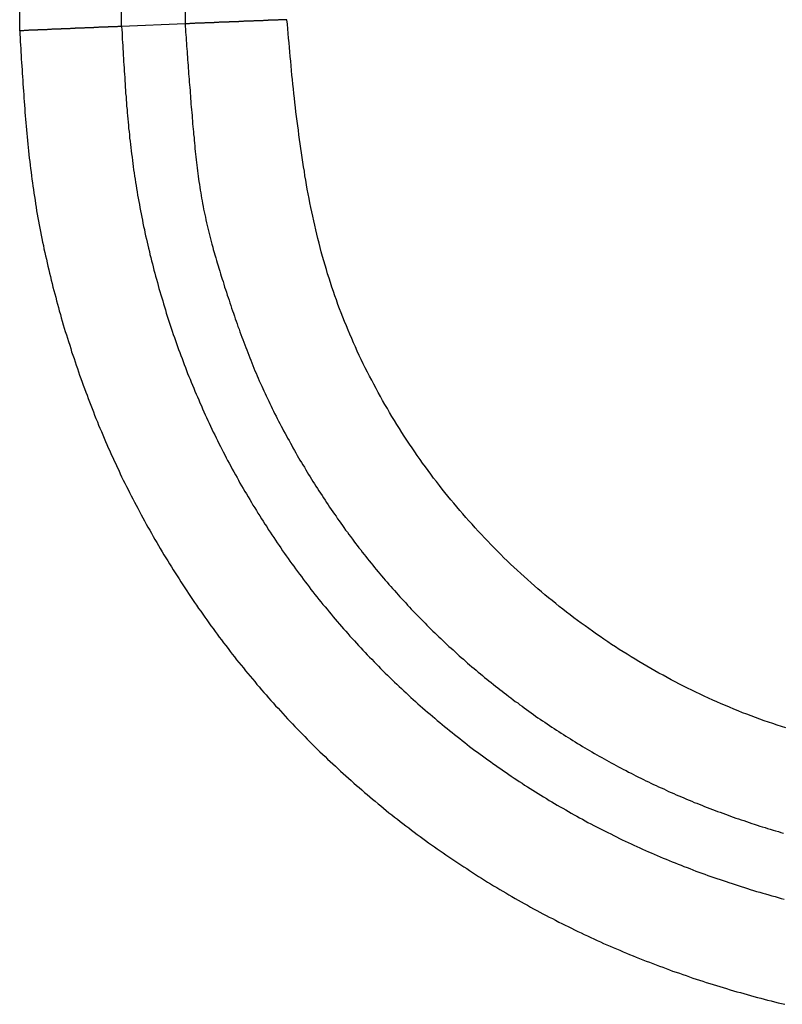
# Model space of a CAD drawing. Units: millimetres. Extents: x 1223 to 1668, y 481 to 796.
# Drawn here: x 1351 to 1353, y 673 to 675 of the extents above; entities that cross this region are included whole.
import ezdxf

# ---------------------------------------------------------------- set-up
doc = ezdxf.new("R2010")
doc.units = ezdxf.units.MM
doc.header["$LTSCALE"] = 65.395
doc.layers.get('0').update_dxf_attribs({"linetype": 'CONTINUOUS', "lineweight": 30})

msp = doc.modelspace()

# ---------------------------------------------------------------- linework, layer by layer
at = {"color": 7, "linetype": 'Continuous'}
for p, q in [((1351.417, 675.135), (1351.417, 691.1612)), ((1351.6768, 675.146), (1351.6768, 691.1622)), ((1351.8385, 691.1621), (1351.8385, 675.1527)), ((1351.8385, 675.1527), (1351.6768, 675.146))]:
    msp.add_line(p, q, dxfattribs=at)
at = {"color": 7}
for points in [[(1351.6769, 675.1458, 0), (1351.6754, 675.1458, 0), (1351.6739, 675.1458, 0), (1351.6729, 675.1458, 0), (1351.6714, 675.1458, 0), (1351.6698, 675.1458, 0), (1351.6688, 675.1458, 0), (1351.6673, 675.1458, 0), (1351.6658, 675.1453, 0), (1351.6648, 675.1453, 0), (1351.6632, 675.1453, 0), (1351.6617, 675.1453, 0), (1351.6607, 675.1453, 0), (1351.6592, 675.1453, 0), (1351.6576, 675.1453, 0), (1351.6566, 675.1453, 0), (1351.6551, 675.1453, 0), (1351.6536, 675.1448, 0), (1351.6526, 675.1448, 0), (1351.651, 675.1448, 0), (1351.6495, 675.1448, 0), (1351.6485, 675.1448, 0), (1351.647, 675.1448, 0), (1351.6455, 675.1448, 0), (1351.6439, 675.1448, 0), (1351.6429, 675.1448, 0), (1351.6414, 675.1443, 0), (1351.6399, 675.1443, 0), (1351.6388, 675.1443, 0), (1351.6373, 675.1443, 0), (1351.6358, 675.1443, 0), (1351.6348, 675.1443, 0), (1351.6333, 675.1443, 0), (1351.6317, 675.1443, 0), (1351.6307, 675.1443, 0), (1351.6292, 675.1438, 0), (1351.6277, 675.1438, 0), (1351.6267, 675.1438, 0), (1351.6251, 675.1438, 0), (1351.6236, 675.1438, 0), (1351.6226, 675.1438, 0), (1351.6211, 675.1438, 0), (1351.6195, 675.1438, 0), (1351.6185, 675.1438, 0), (1351.617, 675.1433, 0), (1351.6155, 675.1433, 0), (1351.6145, 675.1433, 0), (1351.6129, 675.1433, 0), (1351.6114, 675.1433, 0), (1351.6104, 675.1433, 0), (1351.6089, 675.1433, 0), (1351.6074, 675.1433, 0), (1351.6063, 675.1433, 0), (1351.6048, 675.1428, 0), (1351.6033, 675.1428, 0), (1351.6018, 675.1428, 0), (1351.6007, 675.1428, 0), (1351.5992, 675.1428, 0), (1351.5977, 675.1428, 0), (1351.5967, 675.1428, 0), (1351.5952, 675.1428, 0), (1351.5936, 675.1422, 0), (1351.5926, 675.1422, 0), (1351.5911, 675.1422, 0), (1351.5896, 675.1422, 0), (1351.5886, 675.1422, 0), (1351.587, 675.1422, 0), (1351.5855, 675.1422, 0), (1351.5845, 675.1422, 0), (1351.583, 675.1422, 0), (1351.5814, 675.1417, 0), (1351.5804, 675.1417, 0), (1351.5789, 675.1417, 0), (1351.5774, 675.1417, 0), (1351.5764, 675.1417, 0), (1351.5748, 675.1417, 0), (1351.5733, 675.1417, 0), (1351.5723, 675.1417, 0), (1351.5708, 675.1417, 0), (1351.5693, 675.1412, 0), (1351.5682, 675.1412, 0), (1351.5667, 675.1412, 0), (1351.5652, 675.1412, 0), (1351.5642, 675.1412, 0), (1351.5626, 675.1412, 0), (1351.5611, 675.1412, 0), (1351.5596, 675.1412, 0), (1351.5586, 675.1412, 0), (1351.5571, 675.1407, 0), (1351.5555, 675.1407, 0), (1351.5545, 675.1407, 0), (1351.553, 675.1407, 0), (1351.5515, 675.1407, 0), (1351.5505, 675.1407, 0), (1351.5489, 675.1407, 0), (1351.5474, 675.1407, 0), (1351.5464, 675.1407, 0), (1351.5449, 675.1402, 0), (1351.5433, 675.1402, 0), (1351.5423, 675.1402, 0), (1351.5408, 675.1402, 0), (1351.5393, 675.1402, 0), (1351.5383, 675.1402, 0), (1351.5367, 675.1402, 0), (1351.5352, 675.1402, 0), (1351.5342, 675.1397, 0), (1351.5327, 675.1397, 0), (1351.5312, 675.1397, 0), (1351.5301, 675.1397, 0), (1351.5286, 675.1397, 0), (1351.5271, 675.1397, 0), (1351.5261, 675.1397, 0), (1351.5245, 675.1397, 0), (1351.523, 675.1397, 0), (1351.522, 675.1392, 0), (1351.5205, 675.1392, 0), (1351.519, 675.1392, 0), (1351.5174, 675.1392, 0), (1351.5164, 675.1392, 0), (1351.5149, 675.1392, 0), (1351.5134, 675.1392, 0), (1351.5124, 675.1392, 0), (1351.5108, 675.1392, 0), (1351.5093, 675.1387, 0), (1351.5083, 675.1387, 0), (1351.5068, 675.1387, 0), (1351.5052, 675.1387, 0), (1351.5042, 675.1387, 0), (1351.5027, 675.1387, 0), (1351.5012, 675.1387, 0), (1351.5002, 675.1387, 0), (1351.4986, 675.1387, 0), (1351.4971, 675.1382, 0), (1351.4961, 675.1382, 0), (1351.4946, 675.1382, 0), (1351.4931, 675.1382, 0), (1351.492, 675.1382, 0), (1351.4905, 675.1382, 0), (1351.489, 675.1382, 0), (1351.488, 675.1382, 0), (1351.4864, 675.1377, 0), (1351.4849, 675.1377, 0), (1351.4839, 675.1377, 0), (1351.4824, 675.1377, 0), (1351.4809, 675.1377, 0), (1351.4793, 675.1377, 0), (1351.4783, 675.1377, 0), (1351.4768, 675.1377, 0), (1351.4753, 675.1377, 0), (1351.4743, 675.1372, 0), (1351.4727, 675.1372, 0), (1351.4712, 675.1372, 0), (1351.4702, 675.1372, 0), (1351.4687, 675.1372, 0), (1351.4671, 675.1372, 0), (1351.4661, 675.1372, 0), (1351.4646, 675.1372, 0), (1351.4631, 675.1372, 0), (1351.4621, 675.1367, 0), (1351.4605, 675.1367, 0), (1351.459, 675.1367, 0), (1351.458, 675.1367, 0), (1351.4565, 675.1367, 0), (1351.455, 675.1367, 0), (1351.4539, 675.1367, 0), (1351.4524, 675.1367, 0), (1351.4509, 675.1367, 0), (1351.4499, 675.1362, 0), (1351.4483, 675.1362, 0), (1351.4468, 675.1362, 0), (1351.4458, 675.1362, 0), (1351.4443, 675.1362, 0), (1351.4428, 675.1362, 0), (1351.4417, 675.1362, 0), (1351.4402, 675.1362, 0), (1351.4387, 675.1356, 0), (1351.4372, 675.1356, 0), (1351.4362, 675.1356, 0), (1351.4346, 675.1356, 0), (1351.4331, 675.1356, 0), (1351.4321, 675.1356, 0), (1351.4306, 675.1356, 0), (1351.429, 675.1356, 0), (1351.428, 675.1356, 0), (1351.4265, 675.1351, 0), (1351.425, 675.1351, 0), (1351.424, 675.1351, 0), (1351.4224, 675.1351, 0), (1351.4209, 675.1351, 0), (1351.4199, 675.1351, 0), (1351.4184, 675.1351, 0), (1351.4169, 675.1351, 0)], [(1351.6769, 675.1458, 0), (1351.6775, 675.1377, 0), (1351.678, 675.1295, 0), (1351.678, 675.1214, 0), (1351.6785, 675.1133, 0), (1351.679, 675.1052, 0), (1351.6795, 675.097, 0), (1351.68, 675.0889, 0), (1351.6805, 675.0808, 0), (1351.681, 675.0727, 0), (1351.6815, 675.0645, 0), (1351.682, 675.0564, 0), (1351.6825, 675.0483, 0), (1351.683, 675.0401, 0), (1351.6836, 675.032, 0), (1351.6841, 675.0239, 0), (1351.6846, 675.0158, 0), (1351.6851, 675.0076, 0), (1351.6856, 674.9995, 0), (1351.6861, 674.9914, 0), (1351.6866, 674.9832, 0), (1351.6871, 674.9751, 0), (1351.6881, 674.967, 0), (1351.6886, 674.9589, 0), (1351.6891, 674.9507, 0), (1351.6896, 674.9426, 0), (1351.6907, 674.9345, 0), (1351.6912, 674.9263, 0), (1351.6922, 674.9182, 0), (1351.6927, 674.9101, 0), (1351.6932, 674.902, 0), (1351.6942, 674.8938, 0), (1351.6947, 674.8857, 0), (1351.6957, 674.8776, 0), (1351.6968, 674.8695, 0), (1351.6973, 674.8613, 0), (1351.6983, 674.8532, 0), (1351.6993, 674.8451, 0), (1351.7003, 674.8369, 0), (1351.7013, 674.8288, 0), (1351.7023, 674.8207, 0), (1351.7034, 674.8126, 0), (1351.7044, 674.8044, 0), (1351.7054, 674.7968, 0), (1351.7064, 674.7887, 0), (1351.7074, 674.7806, 0), (1351.7084, 674.7724, 0), (1351.71, 674.7643, 0), (1351.711, 674.7562, 0), (1351.7125, 674.748, 0), (1351.7135, 674.7399, 0), (1351.715, 674.7323, 0), (1351.7161, 674.7242, 0), (1351.7176, 674.716, 0), (1351.7191, 674.7079, 0), (1351.7206, 674.6998, 0), (1351.7222, 674.6922, 0), (1351.7232, 674.684, 0), (1351.7247, 674.6759, 0), (1351.7267, 674.6678, 0), (1351.7283, 674.6596, 0), (1351.7298, 674.652, 0), (1351.7313, 674.6439, 0), (1351.7328, 674.6358, 0), (1351.7349, 674.6282, 0), (1351.7364, 674.62, 0), (1351.7379, 674.6119, 0), (1351.7399, 674.6038, 0), (1351.742, 674.5961, 0), (1351.7435, 674.588, 0), (1351.7455, 674.5804, 0), (1351.7476, 674.5723, 0), (1351.7491, 674.5641, 0), (1351.7511, 674.5565, 0), (1351.7531, 674.5484, 0), (1351.7552, 674.5403, 0), (1351.7572, 674.5326, 0), (1351.7592, 674.5245, 0), (1351.7613, 674.5169, 0), (1351.7633, 674.5088, 0), (1351.7658, 674.5012, 0), (1351.7679, 674.493, 0), (1351.7699, 674.4854, 0), (1351.7719, 674.4773, 0), (1351.7745, 674.4697, 0), (1351.7765, 674.4615, 0), (1351.7791, 674.4539, 0), (1351.7816, 674.4463, 0), (1351.7836, 674.4382, 0), (1351.7862, 674.4305, 0), (1351.7887, 674.4229, 0), (1351.7907, 674.4148, 0), (1351.7933, 674.4072, 0), (1351.7958, 674.3996, 0), (1351.7984, 674.3914, 0), (1351.8009, 674.3838, 0), (1351.8034, 674.3762, 0), (1351.806, 674.3686, 0), (1351.8085, 674.3604, 0), (1351.8116, 674.3528, 0), (1351.8141, 674.3452, 0), (1351.8166, 674.3376, 0), (1351.8197, 674.33, 0), (1351.8222, 674.3223, 0), (1351.8253, 674.3142, 0), (1351.8278, 674.3066, 0), (1351.8309, 674.299, 0), (1351.8334, 674.2913, 0), (1351.8365, 674.2837, 0), (1351.8395, 674.2761, 0), (1351.8426, 674.2685, 0), (1351.8451, 674.2609, 0), (1351.8481, 674.2532, 0), (1351.8512, 674.2461, 0), (1351.8542, 674.2385, 0), (1351.8573, 674.2309, 0), (1351.8608, 674.2233, 0), (1351.8639, 674.2157, 0), (1351.8669, 674.208, 0), (1351.87, 674.2009, 0), (1351.8735, 674.1933, 0), (1351.8766, 674.1857, 0), (1351.8801, 674.1781, 0), (1351.8832, 674.171, 0), (1351.8868, 674.1633, 0), (1351.8898, 674.1557, 0), (1351.8934, 674.1486, 0), (1351.8969, 674.141, 0), (1351.9, 674.1339, 0), (1351.9035, 674.1262, 0), (1351.9071, 674.1191, 0), (1351.9106, 674.1115, 0), (1351.9142, 674.1044, 0), (1351.9177, 674.0968, 0), (1351.9213, 674.0897, 0), (1351.9249, 674.0826, 0), (1351.9289, 674.0749, 0), (1351.9325, 674.0678, 0), (1351.936, 674.0607, 0), (1351.9401, 674.0531, 0), (1351.9436, 674.046, 0), (1351.9472, 674.0389, 0), (1351.9513, 674.0318, 0), (1351.9553, 674.0246, 0), (1351.9589, 674.017, 0), (1351.963, 674.0099, 0), (1351.967, 674.0028, 0), (1351.9711, 673.9957, 0), (1351.9746, 673.9886, 0), (1351.9787, 673.9815, 0), (1351.9828, 673.9744, 0), (1351.9868, 673.9672, 0), (1351.9909, 673.9601, 0), (1351.995, 673.9535, 0), (1351.9995, 673.9464, 0), (1352.0036, 673.9393, 0), (1352.0077, 673.9322, 0), (1352.0117, 673.9251, 0), (1352.0163, 673.9185, 0), (1352.0204, 673.9114, 0), (1352.0244, 673.9043, 0), (1352.029, 673.8976, 0), (1352.0336, 673.8905, 0), (1352.0376, 673.8839, 0), (1352.0422, 673.8768, 0), (1352.0468, 673.8702, 0), (1352.0508, 673.8631, 0), (1352.0554, 673.8565, 0), (1352.06, 673.8494, 0), (1352.0646, 673.8428, 0), (1352.0691, 673.8357, 0), (1352.0737, 673.8291, 0), (1352.0783, 673.8225, 0), (1352.0828, 673.8159, 0), (1352.0874, 673.8087, 0), (1352.092, 673.8021, 0), (1352.0966, 673.7955, 0), (1352.1016, 673.7889, 0), (1352.1062, 673.7823, 0), (1352.1108, 673.7757, 0), (1352.1159, 673.7691, 0), (1352.1204, 673.7625, 0), (1352.1255, 673.7559, 0), (1352.1301, 673.7493, 0), (1352.1352, 673.7427, 0), (1352.1397, 673.7361, 0), (1352.1448, 673.7295, 0), (1352.1499, 673.7234, 0), (1352.155, 673.7168, 0), (1352.1595, 673.7102, 0), (1352.1646, 673.7041, 0), (1352.1697, 673.6975, 0), (1352.1748, 673.6909, 0), (1352.1799, 673.6848, 0), (1352.1849, 673.6782, 0), (1352.19, 673.6721, 0), (1352.1956, 673.6655, 0), (1352.2007, 673.6594, 0), (1352.2058, 673.6533, 0), (1352.2109, 673.6467, 0), (1352.2164, 673.6406, 0), (1352.2215, 673.6345, 0), (1352.2266, 673.6284, 0), (1352.2322, 673.6218, 0), (1352.2373, 673.6157, 0), (1352.2429, 673.6096, 0), (1352.2484, 673.6035, 0), (1352.2535, 673.5974, 0), (1352.2591, 673.5913, 0), (1352.2647, 673.5852, 0), (1352.2703, 673.5791, 0), (1352.2754, 673.573, 0), (1352.281, 673.5674, 0), (1352.2865, 673.5614, 0), (1352.2921, 673.5553, 0), (1352.2977, 673.5492, 0), (1352.3033, 673.5436, 0), (1352.3089, 673.5375, 0), (1352.3145, 673.5319, 0), (1352.3206, 673.5258, 0), (1352.3262, 673.5202, 0), (1352.3318, 673.5141, 0), (1352.3373, 673.5085, 0), (1352.3434, 673.5024, 0), (1352.349, 673.4968, 0), (1352.3551, 673.4912, 0), (1352.3607, 673.4857, 0), (1352.3668, 673.4796, 0), (1352.3724, 673.474, 0), (1352.3785, 673.4684, 0), (1352.3846, 673.4628, 0), (1352.3902, 673.4572, 0), (1352.3963, 673.4516, 0), (1352.4024, 673.446, 0), (1352.4085, 673.4404, 0), (1352.4141, 673.4349, 0), (1352.4202, 673.4298, 0), (1352.4262, 673.4242, 0), (1352.4323, 673.4186, 0), (1352.4384, 673.4135, 0), (1352.4445, 673.4079, 0), (1352.4506, 673.4023, 0), (1352.4567, 673.3973, 0), (1352.4633, 673.3917, 0), (1352.4694, 673.3866, 0), (1352.4755, 673.3815, 0), (1352.4816, 673.3759, 0), (1352.4882, 673.3709, 0), (1352.4943, 673.3658, 0), (1352.5004, 673.3602, 0), (1352.507, 673.3551, 0), (1352.5131, 673.35, 0), (1352.5197, 673.3449, 0), (1352.5258, 673.3399, 0), (1352.5324, 673.3348, 0), (1352.539, 673.3297, 0), (1352.5451, 673.3246, 0), (1352.5517, 673.3195, 0), (1352.5583, 673.315, 0), (1352.5644, 673.3099, 0), (1352.571, 673.3048, 0), (1352.5776, 673.2997, 0), (1352.5842, 673.2952, 0), (1352.5908, 673.2901, 0), (1352.5974, 673.2855, 0), (1352.604, 673.2804, 0), (1352.6107, 673.2759, 0), (1352.6173, 673.2713, 0), (1352.6239, 673.2662, 0), (1352.6305, 673.2616, 0), (1352.6371, 673.2571, 0), (1352.6437, 673.2525, 0), (1352.6503, 673.2474, 0), (1352.6574, 673.2428, 0), (1352.664, 673.2383, 0), (1352.6706, 673.2337, 0), (1352.6777, 673.2291, 0), (1352.6843, 673.2245, 0), (1352.6909, 673.2205, 0), (1352.698, 673.2159, 0), (1352.7046, 673.2113, 0), (1352.7117, 673.2068, 0), (1352.7183, 673.2027, 0), (1352.7255, 673.1981, 0), (1352.7321, 673.1941, 0), (1352.7392, 673.1895, 0), (1352.7463, 673.1854, 0), (1352.7529, 673.1809, 0), (1352.76, 673.1768, 0), (1352.7671, 673.1722, 0), (1352.7742, 673.1682, 0), (1352.7808, 673.1641, 0), (1352.7879, 673.16, 0), (1352.7951, 673.156, 0), (1352.8022, 673.1519, 0), (1352.8093, 673.1478, 0), (1352.8164, 673.1438, 0), (1352.8235, 673.1397, 0), (1352.8306, 673.1356, 0), (1352.8377, 673.1316, 0), (1352.8448, 673.1275, 0), (1352.852, 673.124, 0), (1352.8591, 673.1199, 0), (1352.8662, 673.1158, 0), (1352.8738, 673.1123, 0), (1352.8809, 673.1082, 0), (1352.888, 673.1047, 0), (1352.8951, 673.1011, 0), (1352.9028, 673.097, 0), (1352.9099, 673.0935, 0), (1352.917, 673.0899, 0), (1352.9246, 673.0864, 0), (1352.9317, 673.0823, 0), (1352.9388, 673.0788, 0), (1352.9464, 673.0752, 0), (1352.9536, 673.0716, 0), (1352.9612, 673.0681, 0), (1352.9683, 673.065, 0), (1352.9759, 673.0615, 0), (1352.983, 673.0579, 0), (1352.9906, 673.0544, 0), (1352.9983, 673.0513, 0), (1353.0054, 673.0478, 0), (1353.013, 673.0447, 0), (1353.0206, 673.0412, 0), (1353.0277, 673.0381, 0), (1353.0353, 673.0346, 0), (1353.043, 673.0315, 0), (1353.0506, 673.0285, 0), (1353.0577, 673.0249, 0), (1353.0653, 673.0219, 0), (1353.0729, 673.0188, 0), (1353.0806, 673.0158, 0), (1353.0882, 673.0127, 0), (1353.0958, 673.0097, 0), (1353.1034, 673.0066, 0), (1353.111, 673.0036, 0), (1353.1187, 673.001, 0), (1353.1263, 672.998, 0), (1353.1339, 672.9949, 0), (1353.1415, 672.9919, 0), (1353.1491, 672.9893, 0), (1353.1568, 672.9863, 0), (1353.1644, 672.9838, 0), (1353.172, 672.9807, 0), (1353.1796, 672.9782, 0), (1353.1872, 672.9756, 0), (1353.1949, 672.9726, 0), (1353.203, 672.97, 0), (1353.2106, 672.9675, 0), (1353.2182, 672.965, 0), (1353.2258, 672.9624, 0), (1353.2335, 672.9599, 0), (1353.2416, 672.9573, 0), (1353.2492, 672.9548, 0), (1353.2568, 672.9523, 0), (1353.265, 672.9497, 0), (1353.2726, 672.9472, 0), (1353.2802, 672.9451, 0), (1353.2883, 672.9426, 0), (1353.2959, 672.9401, 0), (1353.3041, 672.938, 0), (1353.3117, 672.9355, 0), (1353.3193, 672.9335, 0), (1353.3274, 672.9309, 0), (1353.3351, 672.9289, 0), (1353.3432, 672.9269, 0), (1353.3508, 672.9243, 0), (1353.3589, 672.9223, 0), (1353.3666, 672.9203, 0)], [(1352.0981, 675.1631, 0), (1352.0971, 675.1631, 0), (1352.0955, 675.1631, 0), (1352.094, 675.1631, 0), (1352.093, 675.1631, 0), (1352.0915, 675.1631, 0), (1352.09, 675.1631, 0), (1352.0889, 675.1631, 0), (1352.0874, 675.1626, 0), (1352.0859, 675.1626, 0), (1352.0849, 675.1626, 0), (1352.0833, 675.1626, 0), (1352.0818, 675.1626, 0), (1352.0808, 675.1626, 0), (1352.0793, 675.1626, 0), (1352.0778, 675.1626, 0), (1352.0767, 675.1626, 0), (1352.0752, 675.1621, 0), (1352.0737, 675.1621, 0), (1352.0727, 675.1621, 0), (1352.0712, 675.1621, 0), (1352.0696, 675.1621, 0), (1352.0686, 675.1621, 0), (1352.0671, 675.1621, 0), (1352.0656, 675.1621, 0), (1352.064, 675.1621, 0), (1352.063, 675.1616, 0), (1352.0615, 675.1616, 0), (1352.06, 675.1616, 0), (1352.059, 675.1616, 0), (1352.0574, 675.1616, 0), (1352.0559, 675.1616, 0), (1352.0549, 675.1616, 0), (1352.0534, 675.1616, 0), (1352.0519, 675.1616, 0), (1352.0508, 675.1616, 0), (1352.0493, 675.161, 0), (1352.0478, 675.161, 0), (1352.0468, 675.161, 0), (1352.0452, 675.161, 0), (1352.0437, 675.161, 0), (1352.0427, 675.161, 0), (1352.0412, 675.161, 0), (1352.0397, 675.161, 0), (1352.0386, 675.161, 0), (1352.0371, 675.1605, 0), (1352.0356, 675.1605, 0), (1352.0346, 675.1605, 0), (1352.0331, 675.1605, 0), (1352.0315, 675.1605, 0), (1352.0305, 675.1605, 0), (1352.029, 675.1605, 0), (1352.0275, 675.1605, 0), (1352.0259, 675.1605, 0), (1352.0249, 675.16, 0), (1352.0234, 675.16, 0), (1352.0219, 675.16, 0), (1352.0209, 675.16, 0), (1352.0193, 675.16, 0), (1352.0178, 675.16, 0), (1352.0168, 675.16, 0), (1352.0153, 675.16, 0), (1352.0138, 675.16, 0), (1352.0127, 675.1595, 0), (1352.0112, 675.1595, 0), (1352.0097, 675.1595, 0), (1352.0087, 675.1595, 0), (1352.0071, 675.1595, 0), (1352.0056, 675.1595, 0), (1352.0046, 675.1595, 0), (1352.0031, 675.1595, 0), (1352.0016, 675.1595, 0), (1352.0005, 675.159, 0), (1351.999, 675.159, 0), (1351.9975, 675.159, 0), (1351.9965, 675.159, 0), (1351.995, 675.159, 0), (1351.9934, 675.159, 0), (1351.9924, 675.159, 0), (1351.9909, 675.159, 0), (1351.9894, 675.159, 0), (1351.9884, 675.159, 0), (1351.9868, 675.1585, 0), (1351.9853, 675.1585, 0), (1351.9838, 675.1585, 0), (1351.9828, 675.1585, 0), (1351.9812, 675.1585, 0), (1351.9797, 675.1585, 0), (1351.9787, 675.1585, 0), (1351.9772, 675.1585, 0), (1351.9757, 675.1585, 0), (1351.9746, 675.158, 0), (1351.9731, 675.158, 0), (1351.9716, 675.158, 0), (1351.9706, 675.158, 0), (1351.969, 675.158, 0), (1351.9675, 675.158, 0), (1351.9665, 675.158, 0), (1351.965, 675.158, 0), (1351.9635, 675.158, 0), (1351.9624, 675.1575, 0), (1351.9609, 675.1575, 0), (1351.9594, 675.1575, 0), (1351.9584, 675.1575, 0), (1351.9569, 675.1575, 0), (1351.9553, 675.1575, 0), (1351.9543, 675.1575, 0), (1351.9528, 675.1575, 0), (1351.9513, 675.1575, 0), (1351.9503, 675.157, 0), (1351.9487, 675.157, 0), (1351.9472, 675.157, 0), (1351.9462, 675.157, 0), (1351.9447, 675.157, 0), (1351.9431, 675.157, 0), (1351.9416, 675.157, 0), (1351.9406, 675.157, 0), (1351.9391, 675.157, 0), (1351.9376, 675.1565, 0), (1351.9365, 675.1565, 0), (1351.935, 675.1565, 0), (1351.9335, 675.1565, 0), (1351.9325, 675.1565, 0), (1351.9309, 675.1565, 0), (1351.9294, 675.1565, 0), (1351.9284, 675.1565, 0), (1351.9269, 675.1565, 0), (1351.9254, 675.1565, 0), (1351.9243, 675.156, 0), (1351.9228, 675.156, 0), (1351.9213, 675.156, 0), (1351.9203, 675.156, 0), (1351.9188, 675.156, 0), (1351.9172, 675.156, 0), (1351.9162, 675.156, 0), (1351.9147, 675.156, 0), (1351.9132, 675.156, 0), (1351.9122, 675.1555, 0), (1351.9106, 675.1555, 0), (1351.9091, 675.1555, 0), (1351.9081, 675.1555, 0), (1351.9066, 675.1555, 0), (1351.905, 675.1555, 0), (1351.904, 675.1555, 0), (1351.9025, 675.1555, 0), (1351.901, 675.1555, 0), (1351.8995, 675.1549, 0), (1351.8984, 675.1549, 0), (1351.8969, 675.1549, 0), (1351.8954, 675.1549, 0), (1351.8944, 675.1549, 0), (1351.8928, 675.1549, 0), (1351.8913, 675.1549, 0), (1351.8903, 675.1549, 0), (1351.8888, 675.1549, 0), (1351.8873, 675.1544, 0), (1351.8862, 675.1544, 0), (1351.8847, 675.1544, 0), (1351.8832, 675.1544, 0), (1351.8822, 675.1544, 0), (1351.8807, 675.1544, 0), (1351.8791, 675.1544, 0), (1351.8781, 675.1544, 0), (1351.8766, 675.1544, 0), (1351.8751, 675.1539, 0), (1351.8741, 675.1539, 0), (1351.8725, 675.1539, 0), (1351.871, 675.1539, 0), (1351.87, 675.1539, 0), (1351.8685, 675.1539, 0), (1351.8669, 675.1539, 0), (1351.8659, 675.1539, 0), (1351.8644, 675.1539, 0), (1351.8629, 675.1534, 0), (1351.8619, 675.1534, 0), (1351.8603, 675.1534, 0), (1351.8588, 675.1534, 0), (1351.8573, 675.1534, 0), (1351.8563, 675.1534, 0), (1351.8547, 675.1534, 0), (1351.8532, 675.1534, 0), (1351.8522, 675.1534, 0), (1351.8507, 675.1534, 0), (1351.8492, 675.1529, 0), (1351.8481, 675.1529, 0), (1351.8466, 675.1529, 0), (1351.8451, 675.1529, 0), (1351.8441, 675.1529, 0), (1351.8426, 675.1529, 0), (1351.841, 675.1529, 0), (1351.84, 675.1529, 0), (1351.8385, 675.1529, 0)], [(1351.8385, 675.1529, 0), (1351.839, 675.1458, 0), (1351.8395, 675.1387, 0), (1351.84, 675.1316, 0), (1351.8405, 675.1245, 0), (1351.841, 675.1174, 0), (1351.8415, 675.1102, 0), (1351.842, 675.1031, 0), (1351.8426, 675.096, 0), (1351.8431, 675.0889, 0), (1351.8436, 675.0818, 0), (1351.8441, 675.0747, 0), (1351.8446, 675.0681, 0), (1351.8451, 675.061, 0), (1351.8456, 675.0539, 0), (1351.8461, 675.0467, 0), (1351.8466, 675.0396, 0), (1351.8471, 675.0325, 0), (1351.8476, 675.0254, 0), (1351.8481, 675.0183, 0), (1351.8487, 675.0112, 0), (1351.8492, 675.0041, 0), (1351.8502, 674.997, 0), (1351.8507, 674.9898, 0), (1351.8512, 674.9827, 0), (1351.8517, 674.9761, 0), (1351.8522, 674.969, 0), (1351.8527, 674.9619, 0), (1351.8532, 674.9548, 0), (1351.8537, 674.9477, 0), (1351.8542, 674.9406, 0), (1351.8547, 674.9335, 0), (1351.8558, 674.9263, 0), (1351.8563, 674.9192, 0), (1351.8568, 674.9121, 0), (1351.8573, 674.905, 0), (1351.8578, 674.8979, 0), (1351.8588, 674.8908, 0), (1351.8593, 674.8837, 0), (1351.8598, 674.8771, 0), (1351.8603, 674.87, 0), (1351.8614, 674.8628, 0), (1351.8619, 674.8557, 0), (1351.8624, 674.8486, 0), (1351.8634, 674.8415, 0), (1351.8639, 674.8344, 0), (1351.8644, 674.8273, 0), (1351.8654, 674.8202, 0), (1351.8659, 674.8131, 0), (1351.8669, 674.806, 0), (1351.8674, 674.7993, 0), (1351.8685, 674.7922, 0), (1351.8695, 674.7851, 0), (1351.8705, 674.778, 0), (1351.871, 674.7709, 0), (1351.872, 674.7638, 0), (1351.873, 674.7567, 0), (1351.8741, 674.7501, 0), (1351.8751, 674.743, 0), (1351.8761, 674.7358, 0), (1351.8771, 674.7287, 0), (1351.8786, 674.7216, 0), (1351.8796, 674.715, 0), (1351.8807, 674.7079, 0), (1351.8822, 674.7008, 0), (1351.8832, 674.6942, 0), (1351.8847, 674.6871, 0), (1351.8857, 674.68, 0), (1351.8873, 674.6729, 0), (1351.8888, 674.6663, 0), (1351.8903, 674.6591, 0), (1351.8918, 674.6525, 0), (1351.8934, 674.6454, 0), (1351.8949, 674.6383, 0), (1351.8964, 674.6317, 0), (1351.8984, 674.6246, 0), (1351.9, 674.618, 0), (1351.9015, 674.6109, 0), (1351.9035, 674.6043, 0), (1351.905, 674.5972, 0), (1351.9071, 674.5906, 0), (1351.9091, 674.5834, 0), (1351.9106, 674.5768, 0), (1351.9127, 674.5697, 0), (1351.9147, 674.5631, 0), (1351.9167, 674.556, 0), (1351.9188, 674.5494, 0), (1351.9208, 674.5428, 0), (1351.9228, 674.5357, 0), (1351.9249, 674.5291, 0), (1351.9269, 674.522, 0), (1351.9289, 674.5154, 0), (1351.9309, 674.5088, 0), (1351.933, 674.5017, 0), (1351.9355, 674.4951, 0), (1351.9376, 674.4885, 0), (1351.9396, 674.4813, 0), (1351.9416, 674.4747, 0), (1351.9442, 674.4681, 0), (1351.9462, 674.461, 0), (1351.9482, 674.4544, 0), (1351.9508, 674.4478, 0), (1351.9528, 674.4412, 0), (1351.9553, 674.4341, 0), (1351.9574, 674.4275, 0), (1351.9599, 674.4209, 0), (1351.9619, 674.4143, 0), (1351.9645, 674.4072, 0), (1351.9665, 674.4006, 0), (1351.969, 674.394, 0), (1351.9716, 674.3874, 0), (1351.9736, 674.3808, 0), (1351.9762, 674.3736, 0), (1351.9787, 674.367, 0), (1351.9807, 674.3604, 0), (1351.9833, 674.3538, 0), (1351.9858, 674.3472, 0), (1351.9884, 674.3406, 0), (1351.9909, 674.334, 0), (1351.9934, 674.3274, 0), (1351.996, 674.3208, 0), (1351.9985, 674.3142, 0), (1352.0011, 674.3076, 0), (1352.0036, 674.301, 0), (1352.0061, 674.2944, 0), (1352.0092, 674.2878, 0), (1352.0117, 674.2812, 0), (1352.0143, 674.2746, 0), (1352.0168, 674.268, 0), (1352.0198, 674.2614, 0), (1352.0224, 674.2548, 0), (1352.0254, 674.2487, 0), (1352.028, 674.2421, 0), (1352.031, 674.2355, 0), (1352.0341, 674.2289, 0), (1352.0366, 674.2228, 0), (1352.0397, 674.2162, 0), (1352.0427, 674.2096, 0), (1352.0458, 674.2035, 0), (1352.0488, 674.1969, 0), (1352.0519, 674.1903, 0), (1352.0549, 674.1842, 0), (1352.0579, 674.1776, 0), (1352.061, 674.1715, 0), (1352.064, 674.1649, 0), (1352.0671, 674.1588, 0), (1352.0706, 674.1522, 0), (1352.0737, 674.1461, 0), (1352.0767, 674.1395, 0), (1352.0803, 674.1334, 0), (1352.0833, 674.1268, 0), (1352.0869, 674.1207, 0), (1352.09, 674.1146, 0), (1352.0935, 674.108, 0), (1352.0971, 674.1019, 0), (1352.1001, 674.0958, 0), (1352.1037, 674.0897, 0), (1352.1072, 674.0831, 0), (1352.1108, 674.077, 0), (1352.1138, 674.0709, 0), (1352.1174, 674.0648, 0), (1352.1209, 674.0587, 0), (1352.1245, 674.0521, 0), (1352.1281, 674.046, 0), (1352.1316, 674.0399, 0), (1352.1352, 674.0338, 0), (1352.1392, 674.0277, 0), (1352.1428, 674.0216, 0), (1352.1463, 674.0155, 0), (1352.1499, 674.0094, 0), (1352.1535, 674.0033, 0), (1352.1575, 673.9972, 0), (1352.1611, 673.9916, 0), (1352.1646, 673.9855, 0), (1352.1687, 673.9794, 0), (1352.1722, 673.9733, 0), (1352.1763, 673.9672, 0), (1352.1799, 673.9617, 0), (1352.1839, 673.9556, 0), (1352.188, 673.9495, 0), (1352.1916, 673.9434, 0), (1352.1956, 673.9378, 0), (1352.1997, 673.9317, 0), (1352.2032, 673.9256, 0), (1352.2073, 673.92, 0), (1352.2114, 673.9139, 0), (1352.2154, 673.9083, 0), (1352.2195, 673.9022, 0), (1352.2236, 673.8966, 0), (1352.2276, 673.8905, 0), (1352.2317, 673.8849, 0), (1352.2357, 673.8789, 0), (1352.2398, 673.8733, 0), (1352.2439, 673.8677, 0), (1352.2479, 673.8616, 0), (1352.2525, 673.856, 0), (1352.2566, 673.8504, 0), (1352.2606, 673.8448, 0), (1352.2652, 673.8387, 0), (1352.2693, 673.8331, 0), (1352.2733, 673.8275, 0), (1352.2779, 673.822, 0), (1352.282, 673.8164, 0), (1352.2865, 673.8108, 0), (1352.2906, 673.8052, 0), (1352.2952, 673.7996, 0), (1352.2998, 673.794, 0), (1352.3038, 673.7884, 0), (1352.3084, 673.7828, 0), (1352.313, 673.7773, 0), (1352.3175, 673.7717, 0), (1352.3221, 673.7661, 0), (1352.3262, 673.761, 0), (1352.3307, 673.7554, 0), (1352.3353, 673.7498, 0), (1352.3399, 673.7447, 0), (1352.3445, 673.7392, 0), (1352.349, 673.7336, 0), (1352.3541, 673.7285, 0), (1352.3587, 673.7229, 0), (1352.3633, 673.7178, 0), (1352.3678, 673.7122, 0), (1352.3724, 673.7071, 0), (1352.3775, 673.7016, 0), (1352.3821, 673.6965, 0), (1352.3866, 673.6909, 0), (1352.3917, 673.6858, 0), (1352.3963, 673.6807, 0), (1352.4014, 673.6757, 0), (1352.4059, 673.6701, 0), (1352.411, 673.665, 0), (1352.4156, 673.6599, 0), (1352.4207, 673.6548, 0), (1352.4257, 673.6497, 0), (1352.4303, 673.6447, 0), (1352.4354, 673.6396, 0), (1352.4405, 673.6345, 0), (1352.4456, 673.6294, 0), (1352.4506, 673.6243, 0), (1352.4552, 673.6193, 0), (1352.4603, 673.6142, 0), (1352.4654, 673.6091, 0), (1352.4704, 673.604, 0), (1352.4755, 673.5995, 0), (1352.4806, 673.5944, 0), (1352.4857, 673.5893, 0), (1352.4908, 673.5847, 0), (1352.4964, 673.5796, 0), (1352.5014, 673.5746, 0), (1352.5065, 673.57, 0), (1352.5116, 673.5649, 0), (1352.5172, 673.5603, 0), (1352.5223, 673.5558, 0), (1352.5273, 673.5507, 0), (1352.5329, 673.5461, 0), (1352.538, 673.541, 0), (1352.5431, 673.5365, 0), (1352.5487, 673.5319, 0), (1352.5538, 673.5273, 0), (1352.5593, 673.5222, 0), (1352.5644, 673.5177, 0), (1352.57, 673.5131, 0), (1352.5756, 673.5085, 0), (1352.5807, 673.5039, 0), (1352.5863, 673.4994, 0), (1352.5919, 673.4948, 0), (1352.5974, 673.4902, 0), (1352.6025, 673.4857, 0), (1352.6081, 673.4816, 0), (1352.6137, 673.477, 0), (1352.6193, 673.4725, 0), (1352.6249, 673.4679, 0), (1352.6305, 673.4633, 0), (1352.6361, 673.4592, 0), (1352.6416, 673.4547, 0), (1352.6472, 673.4506, 0), (1352.6528, 673.446, 0), (1352.6584, 673.442, 0), (1352.664, 673.4374, 0), (1352.6696, 673.4333, 0), (1352.6752, 673.4288, 0), (1352.6808, 673.4247, 0), (1352.6869, 673.4206, 0), (1352.6924, 673.4161, 0), (1352.698, 673.412, 0), (1352.7036, 673.4079, 0), (1352.7097, 673.4039, 0), (1352.7153, 673.3998, 0), (1352.7214, 673.3952, 0), (1352.727, 673.3912, 0), (1352.7326, 673.3871, 0), (1352.7387, 673.383, 0), (1352.7443, 673.379, 0), (1352.7504, 673.3754, 0), (1352.7559, 673.3714, 0), (1352.762, 673.3673, 0), (1352.7681, 673.3632, 0), (1352.7737, 673.3592, 0), (1352.7798, 673.3556, 0), (1352.7859, 673.3515, 0), (1352.7915, 673.3475, 0), (1352.7976, 673.3439, 0), (1352.8037, 673.3399, 0), (1352.8098, 673.3363, 0), (1352.8154, 673.3322, 0), (1352.8215, 673.3287, 0), (1352.8276, 673.3246, 0), (1352.8337, 673.3211, 0), (1352.8398, 673.3175, 0), (1352.8459, 673.314, 0), (1352.852, 673.3099, 0), (1352.858, 673.3063, 0), (1352.8641, 673.3028, 0), (1352.8702, 673.2992, 0), (1352.8763, 673.2957, 0), (1352.8824, 673.2921, 0), (1352.8885, 673.2886, 0), (1352.8946, 673.285, 0), (1352.9012, 673.2814, 0), (1352.9073, 673.2779, 0), (1352.9134, 673.2743, 0), (1352.9195, 673.2713, 0), (1352.9256, 673.2677, 0), (1352.9322, 673.2642, 0), (1352.9383, 673.2611, 0), (1352.9444, 673.2576, 0), (1352.951, 673.254, 0), (1352.9571, 673.251, 0), (1352.9632, 673.2479, 0), (1352.9698, 673.2444, 0), (1352.9759, 673.2413, 0), (1352.9825, 673.2378, 0), (1352.9886, 673.2347, 0), (1352.9952, 673.2317, 0), (1353.0013, 673.2286, 0), (1353.0079, 673.2251, 0), (1353.014, 673.222, 0), (1353.0206, 673.219, 0), (1353.0267, 673.2159, 0), (1353.0333, 673.2129, 0), (1353.0399, 673.2098, 0), (1353.046, 673.2068, 0), (1353.0526, 673.2037, 0), (1353.0592, 673.2012, 0), (1353.0653, 673.1981, 0), (1353.0719, 673.1951, 0), (1353.0785, 673.192, 0), (1353.0851, 673.1895, 0), (1353.0912, 673.1864, 0), (1353.0978, 673.1839, 0), (1353.1044, 673.1809, 0), (1353.111, 673.1783, 0), (1353.1176, 673.1753, 0), (1353.1242, 673.1727, 0), (1353.1308, 673.1702, 0), (1353.1374, 673.1671, 0), (1353.1441, 673.1646, 0), (1353.1501, 673.1621, 0), (1353.1568, 673.1595, 0), (1353.1634, 673.1565, 0), (1353.17, 673.1539, 0), (1353.1766, 673.1514, 0), (1353.1837, 673.1489, 0), (1353.1903, 673.1463, 0), (1353.1969, 673.1438, 0), (1353.2035, 673.1417, 0), (1353.2101, 673.1392, 0), (1353.2167, 673.1367, 0), (1353.2233, 673.1341, 0), (1353.2299, 673.1316, 0), (1353.2365, 673.1296, 0), (1353.2436, 673.127, 0), (1353.2502, 673.125, 0), (1353.2568, 673.1224, 0), (1353.2634, 673.1204, 0), (1353.2705, 673.1179, 0), (1353.2771, 673.1158, 0), (1353.2838, 673.1133, 0), (1353.2904, 673.1113, 0), (1353.2975, 673.1092, 0), (1353.3041, 673.1067, 0), (1353.3107, 673.1047, 0), (1353.3178, 673.1026, 0), (1353.3244, 673.1006, 0), (1353.331, 673.0986, 0), (1353.3381, 673.0965, 0), (1353.3447, 673.0945, 0), (1353.3518, 673.0925, 0), (1353.3584, 673.0904, 0), (1353.365, 673.0884, 0)], [(1353.3711, 673.3571, 0), (1353.36, 673.3607, 0), (1353.3488, 673.3642, 0), (1353.3376, 673.3678, 0), (1353.3264, 673.3719, 0), (1353.3152, 673.3754, 0), (1353.3046, 673.3795, 0), (1353.2934, 673.3836, 0), (1353.2822, 673.3876, 0), (1353.2711, 673.3917, 0), (1353.2604, 673.3957, 0), (1353.2492, 673.4003, 0), (1353.2385, 673.4049, 0), (1353.2274, 673.4095, 0), (1353.2167, 673.414, 0), (1353.206, 673.4186, 0), (1353.1949, 673.4232, 0), (1353.1842, 673.4277, 0), (1353.1735, 673.4328, 0), (1353.1628, 673.4379, 0), (1353.1522, 673.443, 0), (1353.1415, 673.4481, 0), (1353.1308, 673.4531, 0), (1353.1202, 673.4582, 0), (1353.11, 673.4633, 0), (1353.0993, 673.4689, 0), (1353.0887, 673.4745, 0), (1353.0785, 673.4796, 0), (1353.0679, 673.4852, 0), (1353.0577, 673.4912, 0), (1353.047, 673.4968, 0), (1353.0369, 673.5024, 0), (1353.0267, 673.5085, 0), (1353.0165, 673.5141, 0), (1353.0064, 673.5202, 0), (1352.9962, 673.5263, 0), (1352.9861, 673.5324, 0), (1352.9759, 673.5385, 0), (1352.9657, 673.5446, 0), (1352.9561, 673.5507, 0), (1352.9459, 673.5573, 0), (1352.9363, 673.5639, 0), (1352.9261, 673.57, 0), (1352.9165, 673.5766, 0), (1352.9068, 673.5832, 0), (1352.8972, 673.5898, 0), (1352.8875, 673.5964, 0), (1352.8779, 673.6035, 0), (1352.8682, 673.6101, 0), (1352.8586, 673.6172, 0), (1352.8489, 673.6238, 0), (1352.8398, 673.6309, 0), (1352.8301, 673.6381, 0), (1352.821, 673.6452, 0), (1352.8113, 673.6523, 0), (1352.8022, 673.6594, 0), (1352.793, 673.667, 0), (1352.7839, 673.6741, 0), (1352.7747, 673.6817, 0), (1352.7656, 673.6889, 0), (1352.7564, 673.6965, 0), (1352.7473, 673.7041, 0), (1352.7387, 673.7117, 0), (1352.7295, 673.7193, 0), (1352.7209, 673.727, 0), (1352.7123, 673.7351, 0), (1352.7031, 673.7427, 0), (1352.6945, 673.7508, 0), (1352.6858, 673.759, 0), (1352.6772, 673.7666, 0), (1352.6686, 673.7747, 0), (1352.6604, 673.7828, 0), (1352.6518, 673.791, 0), (1352.6437, 673.7996, 0), (1352.635, 673.8077, 0), (1352.6269, 673.8159, 0), (1352.6188, 673.8245, 0), (1352.6107, 673.8331, 0), (1352.6025, 673.8413, 0), (1352.5944, 673.8499, 0), (1352.5863, 673.8585, 0), (1352.5781, 673.8672, 0), (1352.5705, 673.8763, 0), (1352.5624, 673.8849, 0), (1352.5548, 673.8936, 0), (1352.5472, 673.9027, 0), (1352.539, 673.9114, 0), (1352.5314, 673.9205, 0), (1352.5243, 673.9297, 0), (1352.5167, 673.9388, 0), (1352.5091, 673.9479, 0), (1352.5014, 673.9571, 0), (1352.4943, 673.9662, 0), (1352.4872, 673.9754, 0), (1352.4796, 673.985, 0), (1352.4725, 673.9942, 0), (1352.4654, 674.0038, 0), (1352.4583, 674.0135, 0), (1352.4516, 674.0226, 0), (1352.4445, 674.0323, 0), (1352.4379, 674.0419, 0), (1352.4308, 674.0516, 0), (1352.4242, 674.0612, 0), (1352.4176, 674.0714, 0), (1352.411, 674.081, 0), (1352.4044, 674.0907, 0), (1352.3978, 674.1008, 0), (1352.3912, 674.1105, 0), (1352.3851, 674.1207, 0), (1352.379, 674.1308, 0), (1352.3724, 674.141, 0), (1352.3663, 674.1511, 0), (1352.3602, 674.1613, 0), (1352.3546, 674.1715, 0), (1352.3485, 674.1816, 0), (1352.3424, 674.1918, 0), (1352.3368, 674.2019, 0), (1352.3313, 674.2126, 0), (1352.3257, 674.2228, 0), (1352.3201, 674.2334, 0), (1352.3145, 674.2436, 0), (1352.3089, 674.2543, 0), (1352.3038, 674.2644, 0), (1352.2982, 674.2751, 0), (1352.2932, 674.2858, 0), (1352.2881, 674.2964, 0), (1352.283, 674.3071, 0), (1352.2779, 674.3178, 0), (1352.2733, 674.3284, 0), (1352.2683, 674.3391, 0), (1352.2637, 674.3498, 0), (1352.2591, 674.3609, 0), (1352.2545, 674.3716, 0), (1352.25, 674.3823, 0), (1352.2454, 674.3935, 0), (1352.2408, 674.4041, 0), (1352.2368, 674.4153, 0), (1352.2327, 674.426, 0), (1352.2286, 674.4371, 0), (1352.2246, 674.4483, 0), (1352.2205, 674.459, 0), (1352.217, 674.4702, 0), (1352.2129, 674.4813, 0), (1352.2093, 674.4925, 0), (1352.2058, 674.5037, 0), (1352.2022, 674.5149, 0), (1352.1992, 674.526, 0), (1352.1956, 674.5372, 0), (1352.1926, 674.5484, 0), (1352.1895, 674.5596, 0), (1352.186, 674.5707, 0), (1352.1834, 674.5824, 0), (1352.1804, 674.5936, 0), (1352.1773, 674.6048, 0), (1352.1748, 674.616, 0), (1352.1717, 674.6276, 0), (1352.1692, 674.6388, 0), (1352.1667, 674.6505, 0), (1352.1641, 674.6617, 0), (1352.1616, 674.6734, 0), (1352.1595, 674.6845, 0), (1352.157, 674.6962, 0), (1352.155, 674.7074, 0), (1352.1529, 674.7191, 0), (1352.1504, 674.7308, 0), (1352.1484, 674.7419, 0), (1352.1463, 674.7536, 0), (1352.1443, 674.7653, 0), (1352.1428, 674.7765, 0), (1352.1408, 674.7882, 0), (1352.1387, 674.7999, 0), (1352.1372, 674.8115, 0), (1352.1352, 674.8232, 0), (1352.1336, 674.8349, 0), (1352.1321, 674.8466, 0), (1352.1306, 674.8578, 0), (1352.1291, 674.8695, 0), (1352.1275, 674.8811, 0), (1352.126, 674.8928, 0), (1352.1245, 674.9045, 0), (1352.123, 674.9162, 0), (1352.1214, 674.9279, 0), (1352.1204, 674.9396, 0), (1352.1189, 674.9517, 0), (1352.1179, 674.9634, 0), (1352.1164, 674.9751, 0), (1352.1154, 674.9868, 0), (1352.1138, 674.9985, 0), (1352.1128, 675.0102, 0), (1352.1113, 675.0219, 0), (1352.1103, 675.0335, 0), (1352.1093, 675.0452, 0), (1352.1082, 675.0574, 0), (1352.1067, 675.0691, 0), (1352.1057, 675.0808, 0), (1352.1047, 675.0925, 0), (1352.1037, 675.1041, 0), (1352.1027, 675.1163, 0), (1352.1016, 675.128, 0), (1352.1006, 675.1397, 0), (1352.0996, 675.1514, 0), (1352.0981, 675.1631, 0)], [(1351.4169, 675.1351, 0), (1351.4174, 675.126, 0), (1351.4179, 675.1168, 0), (1351.4184, 675.1077, 0), (1351.4189, 675.0986, 0), (1351.4194, 675.0899, 0), (1351.4199, 675.0808, 0), (1351.4204, 675.0716, 0), (1351.4209, 675.0625, 0), (1351.4214, 675.0539, 0), (1351.4224, 675.0447, 0), (1351.4229, 675.0356, 0), (1351.4235, 675.0264, 0), (1351.424, 675.0173, 0), (1351.4245, 675.0086, 0), (1351.425, 674.9995, 0), (1351.4255, 674.9904, 0), (1351.4265, 674.9812, 0), (1351.427, 674.9721, 0), (1351.4275, 674.9634, 0), (1351.428, 674.9543, 0), (1351.429, 674.9451, 0), (1351.4296, 674.936, 0), (1351.4301, 674.9274, 0), (1351.4311, 674.9182, 0), (1351.4316, 674.9091, 0), (1351.4326, 674.9004, 0), (1351.4331, 674.8913, 0), (1351.4341, 674.8822, 0), (1351.4351, 674.873, 0), (1351.4356, 674.8644, 0), (1351.4367, 674.8552, 0), (1351.4377, 674.8461, 0), (1351.4387, 674.8374, 0), (1351.4392, 674.8283, 0), (1351.4402, 674.8192, 0), (1351.4412, 674.81, 0), (1351.4423, 674.8014, 0), (1351.4433, 674.7922, 0), (1351.4448, 674.7836, 0), (1351.4458, 674.7745, 0), (1351.4468, 674.7653, 0), (1351.4478, 674.7567, 0), (1351.4494, 674.7475, 0), (1351.4504, 674.7384, 0), (1351.4519, 674.7298, 0), (1351.4529, 674.7206, 0), (1351.4544, 674.712, 0), (1351.456, 674.7028, 0), (1351.4575, 674.6937, 0), (1351.4585, 674.685, 0), (1351.46, 674.6759, 0), (1351.4616, 674.6673, 0), (1351.4631, 674.6581, 0), (1351.4651, 674.6495, 0), (1351.4666, 674.6403, 0), (1351.4682, 674.6317, 0), (1351.4702, 674.6226, 0), (1351.4717, 674.6139, 0), (1351.4732, 674.6048, 0), (1351.4753, 674.5961, 0), (1351.4773, 674.5875, 0), (1351.4788, 674.5784, 0), (1351.4809, 674.5697, 0), (1351.4829, 674.5606, 0), (1351.4849, 674.552, 0), (1351.487, 674.5433, 0), (1351.489, 674.5342, 0), (1351.491, 674.5255, 0), (1351.4931, 674.5169, 0), (1351.4951, 674.5078, 0), (1351.4971, 674.4991, 0), (1351.4997, 674.4905, 0), (1351.5017, 674.4813, 0), (1351.5042, 674.4727, 0), (1351.5063, 674.4641, 0), (1351.5088, 674.4554, 0), (1351.5108, 674.4463, 0), (1351.5134, 674.4377, 0), (1351.5159, 674.429, 0), (1351.5179, 674.4204, 0), (1351.5205, 674.4117, 0), (1351.523, 674.4031, 0), (1351.5256, 674.394, 0), (1351.5281, 674.3853, 0), (1351.5306, 674.3767, 0), (1351.5332, 674.3681, 0), (1351.5362, 674.3594, 0), (1351.5388, 674.3508, 0), (1351.5413, 674.3421, 0), (1351.5444, 674.3335, 0), (1351.5469, 674.3249, 0), (1351.5494, 674.3162, 0), (1351.5525, 674.3076, 0), (1351.5555, 674.299, 0), (1351.5581, 674.2903, 0), (1351.5611, 674.2822, 0), (1351.5642, 674.2736, 0), (1351.5667, 674.2649, 0), (1351.5698, 674.2563, 0), (1351.5728, 674.2477, 0), (1351.5759, 674.239, 0), (1351.5789, 674.2309, 0), (1351.582, 674.2223, 0), (1351.5855, 674.2136, 0), (1351.5886, 674.2055, 0), (1351.5916, 674.1969, 0), (1351.5947, 674.1882, 0), (1351.5982, 674.1801, 0), (1351.6013, 674.1715, 0), (1351.6048, 674.1628, 0), (1351.6079, 674.1547, 0), (1351.6114, 674.1461, 0), (1351.615, 674.1379, 0), (1351.618, 674.1293, 0), (1351.6216, 674.1212, 0), (1351.6251, 674.113, 0), (1351.6287, 674.1044, 0), (1351.6322, 674.0963, 0), (1351.6358, 674.0876, 0), (1351.6394, 674.0795, 0), (1351.6429, 674.0714, 0), (1351.6465, 674.0633, 0), (1351.6505, 674.0546, 0), (1351.6541, 674.0465, 0), (1351.6576, 674.0384, 0), (1351.6617, 674.0302, 0), (1351.6653, 674.0221, 0), (1351.6693, 674.014, 0), (1351.6734, 674.0053, 0), (1351.6769, 673.9972, 0), (1351.681, 673.9891, 0), (1351.6851, 673.981, 0), (1351.6891, 673.9728, 0), (1351.6932, 673.9652, 0), (1351.6973, 673.9571, 0), (1351.7013, 673.949, 0), (1351.7054, 673.9408, 0), (1351.7095, 673.9327, 0), (1351.714, 673.9246, 0), (1351.7181, 673.917, 0), (1351.7222, 673.9088, 0), (1351.7267, 673.9007, 0), (1351.7308, 673.8931, 0), (1351.7354, 673.8849, 0), (1351.7394, 673.8768, 0), (1351.744, 673.8692, 0), (1351.7486, 673.8611, 0), (1351.7526, 673.8535, 0), (1351.7572, 673.8453, 0), (1351.7618, 673.8377, 0), (1351.7664, 673.8296, 0), (1351.7709, 673.822, 0), (1351.7755, 673.8143, 0), (1351.7801, 673.8062, 0), (1351.7846, 673.7986, 0), (1351.7897, 673.791, 0), (1351.7943, 673.7833, 0), (1351.7989, 673.7752, 0), (1351.8039, 673.7676, 0), (1351.8085, 673.76, 0), (1351.8136, 673.7524, 0), (1351.8182, 673.7447, 0), (1351.8233, 673.7371, 0), (1351.8278, 673.7295, 0), (1351.8329, 673.7219, 0), (1351.838, 673.7143, 0), (1351.8431, 673.7066, 0), (1351.8476, 673.6995, 0), (1351.8527, 673.6919, 0), (1351.8578, 673.6843, 0), (1351.8629, 673.6767, 0), (1351.868, 673.6696, 0), (1351.873, 673.6619, 0), (1351.8786, 673.6543, 0), (1351.8837, 673.6472, 0), (1351.8888, 673.6396, 0), (1351.8939, 673.6325, 0), (1351.8995, 673.6249, 0), (1351.9045, 673.6177, 0), (1351.9101, 673.6101, 0), (1351.9152, 673.603, 0), (1351.9208, 673.5959, 0), (1351.9259, 673.5883, 0), (1351.9315, 673.5812, 0), (1351.937, 673.5741, 0), (1351.9426, 673.5669, 0), (1351.9482, 673.5598, 0), (1351.9533, 673.5522, 0), (1351.9589, 673.5451, 0), (1351.9645, 673.538, 0), (1351.9701, 673.5309, 0), (1351.9757, 673.5238, 0), (1351.9817, 673.5172, 0), (1351.9873, 673.51, 0), (1351.9929, 673.5029, 0), (1351.9985, 673.4958, 0), (1352.0046, 673.4887, 0), (1352.0102, 673.4821, 0), (1352.0163, 673.475, 0), (1352.0219, 673.4679, 0), (1352.028, 673.4613, 0), (1352.0336, 673.4542, 0), (1352.0397, 673.4476, 0), (1352.0458, 673.441, 0), (1352.0513, 673.4338, 0), (1352.0574, 673.4272, 0), (1352.0635, 673.4206, 0), (1352.0696, 673.4135, 0), (1352.0757, 673.4069, 0), (1352.0818, 673.4003, 0), (1352.0879, 673.3937, 0), (1352.094, 673.3871, 0), (1352.1001, 673.3805, 0), (1352.1062, 673.3739, 0), (1352.1123, 673.3673, 0), (1352.1189, 673.3607, 0), (1352.125, 673.3541, 0), (1352.1311, 673.3475, 0), (1352.1377, 673.3409, 0), (1352.1438, 673.3348, 0), (1352.1504, 673.3282, 0), (1352.1565, 673.3216, 0), (1352.1631, 673.3155, 0), (1352.1697, 673.3089, 0), (1352.1758, 673.3028, 0), (1352.1824, 673.2962, 0), (1352.189, 673.2901, 0), (1352.1956, 673.284, 0), (1352.2022, 673.2774, 0), (1352.2088, 673.2713, 0), (1352.2154, 673.2652, 0), (1352.222, 673.2591, 0), (1352.2286, 673.253, 0), (1352.2352, 673.2469, 0), (1352.2418, 673.2408, 0), (1352.2484, 673.2347, 0), (1352.2556, 673.2286, 0), (1352.2622, 673.2225, 0), (1352.2688, 673.2164, 0), (1352.2759, 673.2103, 0), (1352.2825, 673.2047, 0), (1352.2891, 673.1986, 0), (1352.2962, 673.1925, 0), (1352.3028, 673.187, 0), (1352.3099, 673.1809, 0), (1352.317, 673.1753, 0), (1352.3236, 673.1697, 0), (1352.3307, 673.1636, 0), (1352.3379, 673.158, 0), (1352.345, 673.1524, 0), (1352.3516, 673.1463, 0), (1352.3587, 673.1407, 0), (1352.3658, 673.1351, 0), (1352.3729, 673.1296, 0), (1352.38, 673.124, 0), (1352.3871, 673.1184, 0), (1352.3942, 673.1128, 0), (1352.4014, 673.1072, 0), (1352.409, 673.1021, 0), (1352.4161, 673.0965, 0), (1352.4232, 673.0909, 0), (1352.4303, 673.0854, 0), (1352.4379, 673.0803, 0), (1352.445, 673.0747, 0), (1352.4522, 673.0696, 0), (1352.4598, 673.064, 0), (1352.4669, 673.0589, 0), (1352.4745, 673.0539, 0), (1352.4816, 673.0483, 0), (1352.4892, 673.0432, 0), (1352.4969, 673.0381, 0), (1352.504, 673.033, 0), (1352.5116, 673.028, 0), (1352.5192, 673.0229, 0), (1352.5263, 673.0178, 0), (1352.5339, 673.0127, 0), (1352.5416, 673.0076, 0), (1352.5492, 673.0026, 0), (1352.5568, 672.998, 0), (1352.5644, 672.9929, 0), (1352.572, 672.9878, 0), (1352.5797, 672.9832, 0), (1352.5873, 672.9782, 0), (1352.5949, 672.9736, 0), (1352.6025, 672.9685, 0), (1352.6101, 672.9639, 0), (1352.6178, 672.9589, 0), (1352.6254, 672.9543, 0), (1352.6335, 672.9497, 0), (1352.6411, 672.9451, 0), (1352.6488, 672.9406, 0), (1352.6569, 672.936, 0), (1352.6645, 672.9314, 0), (1352.6721, 672.9269, 0), (1352.6802, 672.9223, 0), (1352.6879, 672.9177, 0), (1352.696, 672.9131, 0), (1352.7036, 672.9091, 0), (1352.7117, 672.9045, 0), (1352.7199, 672.8999, 0), (1352.7275, 672.8959, 0), (1352.7356, 672.8913, 0), (1352.7437, 672.8872, 0), (1352.7514, 672.8827, 0), (1352.7595, 672.8786, 0), (1352.7676, 672.8745, 0), (1352.7758, 672.8705, 0), (1352.7834, 672.8664, 0), (1352.7915, 672.8618, 0), (1352.7996, 672.8578, 0), (1352.8078, 672.8537, 0), (1352.8159, 672.8502, 0), (1352.824, 672.8461, 0), (1352.8321, 672.842, 0), (1352.8403, 672.838, 0), (1352.8484, 672.8339, 0), (1352.8565, 672.8303, 0), (1352.8647, 672.8263, 0), (1352.8733, 672.8227, 0), (1352.8814, 672.8187, 0), (1352.8895, 672.8151, 0), (1352.8977, 672.8115, 0), (1352.9058, 672.8075, 0), (1352.9144, 672.8039, 0), (1352.9226, 672.8004, 0), (1352.9307, 672.7968, 0), (1352.9393, 672.7933, 0), (1352.9475, 672.7897, 0), (1352.9556, 672.7861, 0), (1352.9642, 672.7826, 0), (1352.9723, 672.779, 0), (1352.981, 672.776, 0), (1352.9891, 672.7724, 0), (1352.9977, 672.7689, 0), (1353.0059, 672.7658, 0), (1353.0145, 672.7623, 0), (1353.0231, 672.7592, 0), (1353.0313, 672.7557, 0), (1353.0399, 672.7526, 0), (1353.0485, 672.7496, 0), (1353.0567, 672.7465, 0), (1353.0653, 672.7435, 0), (1353.0739, 672.7399, 0), (1353.0821, 672.7369, 0), (1353.0907, 672.7338, 0), (1353.0993, 672.7313, 0), (1353.108, 672.7282, 0), (1353.1166, 672.7252, 0), (1353.1247, 672.7221, 0), (1353.1334, 672.7191, 0), (1353.142, 672.7165, 0), (1353.1507, 672.7135, 0), (1353.1593, 672.711, 0), (1353.1679, 672.7079, 0), (1353.1766, 672.7054, 0), (1353.1852, 672.7023, 0), (1353.1938, 672.6998, 0), (1353.2025, 672.6972, 0), (1353.2111, 672.6947, 0), (1353.2197, 672.6922, 0), (1353.2284, 672.6891, 0), (1353.237, 672.6866, 0), (1353.2457, 672.684, 0), (1353.2548, 672.682, 0), (1353.2634, 672.6795, 0), (1353.2721, 672.6769, 0), (1353.2807, 672.6744, 0), (1353.2893, 672.6718, 0), (1353.2985, 672.6698, 0), (1353.3071, 672.6673, 0), (1353.3158, 672.6652, 0), (1353.3244, 672.6627, 0), (1353.3335, 672.6607, 0), (1353.3422, 672.6586, 0), (1353.3508, 672.6561, 0), (1353.3594, 672.6541, 0), (1353.3686, 672.652, 0)]]:
    msp.add_polyline3d(points, dxfattribs=at)

doc.saveas('drawing.dxf')
